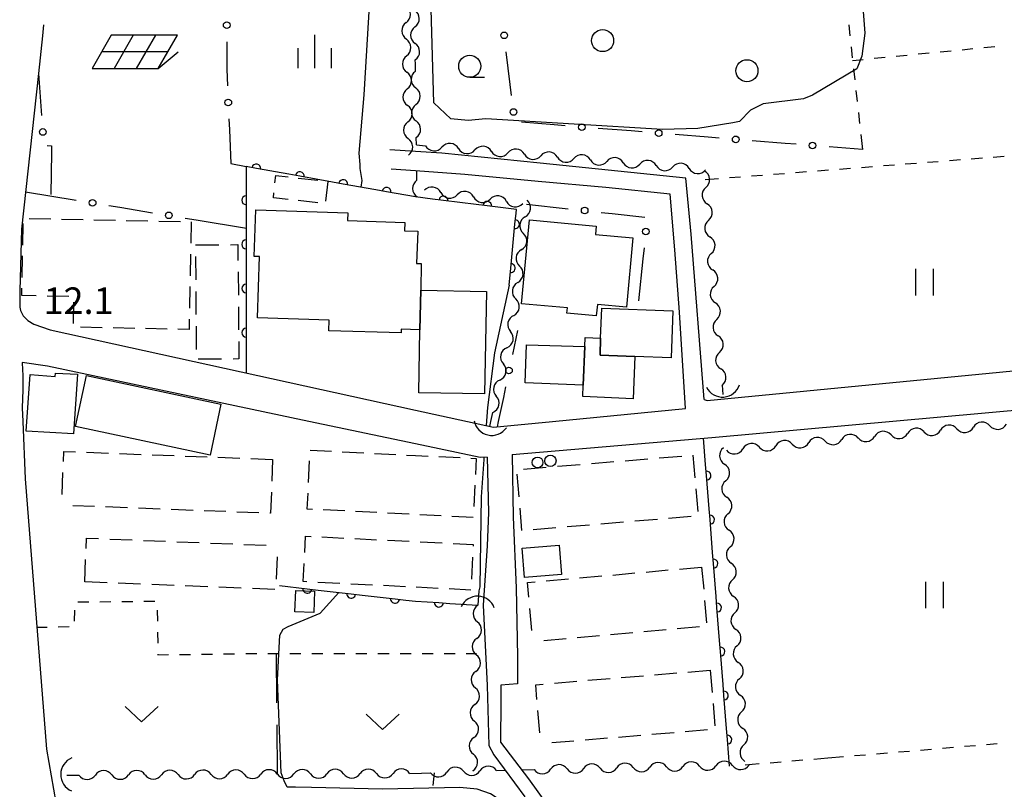
# Model space of a CAD drawing. Units: metres. Extents: x -42055 to -39747, y -147091 to -145373.
# Drawn here: x -40845 to -40733, y -145842 to -145754 of the extents above; entities that cross this region are included whole.
import ezdxf

# ---------------------------------------------------------------- set-up
doc = ezdxf.new("R2010")
doc.units = ezdxf.units.M
doc.header["$LTSCALE"] = 2.5
doc.layers.get('0').update_dxf_attribs({"linetype": 'CONTINUOUS'})
for name, color, linetype in [('2101000', 7, 'CONTINUOUS'), ('3001000', 7, 'CONTINUOUS'), ('3003000', 7, 'CONTINUOUS'), ('4219000', 7, 'CONTINUOUS'), ('4231000', 7, 'CONTINUOUS'), ('5102000', 7, 'CONTINUOUS'), ('6110000', 7, 'CONTINUOUS'), ('6130000', 7, 'CONTINUOUS'), ('6217000', 7, 'CONTINUOUS'), ('6301000', 7, 'CONTINUOUS'), ('6302000', 7, 'CONTINUOUS'), ('6311000', 7, 'CONTINUOUS'), ('6313000', 7, 'CONTINUOUS'), ('6321000', 7, 'CONTINUOUS'), ('6331000', 7, 'CONTINUOUS'), ('6334000', 7, 'CONTINUOUS'), ('7102000', 7, 'CONTINUOUS'), ('7312000', 7, 'CONTINUOUS')]:
    doc.layers.add(name, color=color, linetype=linetype)
doc.styles.add('Dm_Anotation', font='txt')

# ---------------------------------------------------------------- blocks, each defined once
blk = doc.blocks.new('631100')
at = {"color": 0, "linetype": 'ByBlock', "lineweight": -2}
for points in [[(-0.4, 0.6), (-0.4, -0.6)], [(0.4, 0.6), (0.4, -0.6)]]:
    blk.add_lwpolyline(points, dxfattribs=at)
blk = doc.blocks.new('421900')
at = {"color": 0, "linetype": 'ByBlock', "lineweight": -2}
blk.add_arc((-0.3125, 0), 0.8125, 292.61987, 67.38013, dxfattribs=at)
blk = doc.blocks.new('631300')
at = {"color": 0, "linetype": 'ByBlock', "lineweight": -2}
blk.add_lwpolyline([(0.75, 0.35), (0, -0.35), (-0.75, 0.35)], dxfattribs=at)
blk = doc.blocks.new('633400')
at = {"color": 0, "linetype": 'ByBlock', "lineweight": -2}
for points in [[(0, -0.75), (0, 0.75)], [(-0.75, -0.75), (-0.75, 0.15)], [(0.75, -0.75), (0.75, 0.15)]]:
    blk.add_lwpolyline(points, dxfattribs=at)
blk = doc.blocks.new('621700')
at = {"color": 0, "linetype": 'ByBlock', "lineweight": -2}
for points in [[(-1.067, 0.75), (-1.933, -0.75)], [(1.933, 0.75), (-1.067, 0.75)], [(-0.067, 0.75), (-0.933, -0.75)], [(0.933, 0.75), (0.067, -0.75)], [(1.067, -0.75), (1.933, 0.75)], [(1.5, 0), (-1.5, 0)], [(1.067, -0.75), (1.961, 0)], [(-1.933, -0.75), (1.067, -0.75)]]:
    blk.add_lwpolyline(points, dxfattribs=at)
blk = doc.blocks.new('633100')
at = {"color": 0, "linetype": 'ByBlock', "lineweight": -2}
blk.add_lwpolyline([(0, -0.5), (0.67, -0.5)], dxfattribs=at)
blk.add_circle((0, 0), 0.5, dxfattribs=at)
blk = doc.blocks.new('632100')
at = {"color": 0, "linetype": 'ByBlock', "lineweight": -2}
blk.add_circle((0, 0), 0.5, dxfattribs=at)
blk = doc.blocks.new('DMDR_5102_0.375')
at = {"color": 0, "linetype": 'Continuous', "lineweight": -2}
blk.add_lwpolyline([(-1, 0, 0.535433), (1, 0)], format="xyb", dxfattribs=at)
blk = doc.blocks.new('DMDR_POINT_0.15')
at = {"color": 0, "linetype": 'Continuous', "lineweight": -2}
blk.add_circle((0, 0), 1, dxfattribs=at)
blk = doc.blocks.new('DMDR_HANEN_0.2')
at = {"color": 0, "linetype": 'Continuous', "lineweight": -2}
blk.add_arc((0, 0), 1, 180, 0, dxfattribs=at)

msp = doc.modelspace()

# ---------------------------------------------------------------- linework, layer by layer
at = {"layer": '2101000', "flags": 128}
for points in [[(-40842.74, -145760.58), (-40844.64, -145778.2), (-40844.85, -145785.21), (-40844.86, -145787.03), (-40844.78, -145787.41), (-40844.46, -145788.04), (-40843.95, -145788.55), (-40843.27, -145788.97), (-40841.41, -145789.61), (-40800, -145798.7)], [(-40800, -145769.41), (-40802.91, -145769.21)], [(-40767.28, -145797.49), (-40768.74, -145778.78), (-40769.34, -145772.41), (-40785.85, -145770.73), (-40797, -145769.61), (-40800, -145769.41)], [(-40800, -145771.6), (-40802.75, -145771.4)], [(-40769.38, -145798.53), (-40770.06, -145787.6), (-40770.58, -145780.54), (-40771.1, -145774.24), (-40778.41, -145773.49), (-40786.09, -145772.81), (-40794.4, -145772.01), (-40800, -145771.6)], [(-40767.28, -145797.49), (-40766.92, -145797.64), (-40722.5, -145793.31), (-40720.43, -145792.36)], [(-40841.72, -145793.74), (-40844.56, -145793.31), (-40844.54, -145794.14), (-40844.51, -145794.77), (-40844.51, -145796.41)], [(-40812.08, -145800), (-40841.72, -145793.74)], [(-40844.51, -145796.41), (-40844.56, -145798.45), (-40844.5, -145800)], [(-40789.04, -145803.76), (-40766.41, -145801.8), (-40719.9, -145797.63), (-40719.57, -145797.69)], [(-40784.45, -145800), (-40769.38, -145798.53)], [(-40800, -145798.7), (-40794.09, -145800)], [(-40844.5, -145800), (-40844.25, -145806.51), (-40841.81, -145837.15), (-40840.51, -145844.7), (-40833.36, -145886.61)], [(-40800, -145802.55), (-40812.08, -145800)], [(-40794.09, -145800), (-40791.13, -145800.65), (-40784.45, -145800)], [(-40791.87, -145804.03), (-40792.65, -145804.1), (-40800, -145802.55)], [(-40791.87, -145804.03), (-40791.71, -145810.32), (-40791.86, -145814.09), (-40792.31, -145820.82), (-40791.88, -145829.91), (-40791.66, -145836.72), (-40791.11, -145837.79), (-40787.59, -145842.52)], [(-40789.04, -145803.76), (-40788.93, -145810.85), (-40788.59, -145818.86), (-40788.43, -145826.65), (-40788.43, -145829.72), (-40790.32, -145829.9), (-40790.31, -145831.69), (-40790.35, -145836.33), (-40787.16, -145840.51), (-40782.94, -145846.37)]]:
    msp.add_lwpolyline(points, dxfattribs=at)
at = {"layer": '3001000', "flags": 128}
for points in [[(-40801.61, -145789.52), (-40801.62, -145789.97), (-40809.81, -145789.71), (-40809.78, -145788.51), (-40817.9, -145788.25), (-40817.68, -145781.32), (-40818.27, -145781.3), (-40818.1, -145776.01), (-40807.67, -145776.34), (-40807.7, -145777.23), (-40801.2, -145777.44), (-40801.23, -145778.4), (-40799.74, -145778.44), (-40799.86, -145782.08), (-40799.34, -145782.1), (-40799.4, -145785.13), (-40799.48, -145789.62)], [(-40787.08, -145777.16), (-40779.5, -145777.86), (-40779.58, -145778.8), (-40775.35, -145779.2), (-40776.07, -145787.05), (-40779.37, -145786.74), (-40779.49, -145788.04), (-40782.83, -145787.73), (-40782.77, -145787.12), (-40787.96, -145786.65)], [(-40799.48, -145789.62), (-40799.4, -145785.13), (-40791.95, -145785.27), (-40792.17, -145796.88), (-40799.61, -145796.74)], [(-40775.11, -145792.64), (-40779.07, -145792.49), (-40779, -145790.57), (-40778.87, -145787.16), (-40770.81, -145787.47), (-40771.01, -145792.8)], [(-40779.07, -145792.49), (-40775.11, -145792.64), (-40775.31, -145797.42), (-40781.03, -145797.18), (-40780.97, -145795.87), (-40780.79, -145791.52), (-40780.75, -145790.5), (-40779, -145790.57)], [(-40780.97, -145795.87), (-40787.56, -145795.63), (-40787.41, -145791.31), (-40780.79, -145791.52)], [(-40840.83, -145794.89), (-40840.81, -145794.52), (-40838.3, -145794.64), (-40838.77, -145801.4), (-40844.13, -145801.08), (-40843.68, -145794.69)], [(-40837.3, -145794.79), (-40822.04, -145798.05), (-40823.27, -145803.82), (-40838.53, -145800.55)], [(-40787.89, -145814.37), (-40783.71, -145814.03), (-40783.44, -145817.34), (-40787.62, -145817.68)], [(-40813.66, -145821.57), (-40813.57, -145819.14), (-40811.43, -145819.22), (-40811.51, -145821.65)]]:
    msp.add_lwpolyline(points, close=True, dxfattribs=at)
at = {"layer": '3003000', "linetype": 'Continuous'}
for points in [[(-40815.92, -145772.97), (-40815.83, -145772.14)], [(-40815.83, -145772.14), (-40814.42, -145772.29)], [(-40813.3, -145772.42), (-40811.06, -145772.66)], [(-40809.94, -145772.79), (-40810.19, -145775.03)], [(-40816.1, -145774.66), (-40816.04, -145774.1)], [(-40814.42, -145774.84), (-40816.1, -145774.66)], [(-40811.06, -145775.21), (-40813.3, -145774.97)], [(-40843.79, -145777), (-40841.34, -145777.04)], [(-40840.12, -145777.07), (-40837.67, -145777.12)], [(-40836.44, -145777.14), (-40833.99, -145777.19)], [(-40832.77, -145777.22), (-40830.32, -145777.26)], [(-40829.09, -145777.29), (-40826.64, -145777.34)], [(-40825.42, -145777.36), (-40825.46, -145779.81)], [(-40844.5, -145780.01), (-40844.45, -145777.56)], [(-40824.91, -145780), (-40822.28, -145779.98)], [(-40820.97, -145779.97), (-40820.12, -145779.96)], [(-40820.12, -145779.96), (-40820.11, -145781.74)], [(-40844.58, -145783.68), (-40844.53, -145781.23)], [(-40825.49, -145781.04), (-40825.54, -145783.49)], [(-40824.87, -145783.94), (-40824.9, -145781.31)], [(-40820.1, -145783.06), (-40820.07, -145785.69)], [(-40844.62, -145785.72), (-40844.6, -145784.91)], [(-40825.56, -145784.71), (-40825.61, -145787.16)], [(-40842.98, -145785.75), (-40844.62, -145785.72)], [(-40839.3, -145785.83), (-40841.75, -145785.78)], [(-40824.84, -145787.88), (-40824.86, -145785.26)], [(-40838.76, -145788.91), (-40838.72, -145786.46)], [(-40820.06, -145787), (-40820.04, -145789.63)], [(-40825.64, -145788.39), (-40825.66, -145789.58)], [(-40835.5, -145789.38), (-40837.95, -145789.33)], [(-40831.82, -145789.45), (-40834.27, -145789.4)], [(-40828.15, -145789.53), (-40830.6, -145789.48)], [(-40825.66, -145789.58), (-40826.92, -145789.55)], [(-40824.81, -145791.83), (-40824.83, -145789.2)], [(-40820.03, -145790.94), (-40820.01, -145792.91)], [(-40821.98, -145792.93), (-40824.61, -145792.95)], [(-40820.01, -145792.91), (-40820.67, -145792.92)], [(-40839.9, -145804.53), (-40839.86, -145803.39)], [(-40839.86, -145803.39), (-40838.52, -145803.44)], [(-40837.28, -145803.49), (-40834.79, -145803.59)], [(-40833.55, -145803.63), (-40831.07, -145803.73)], [(-40829.83, -145803.77), (-40827.35, -145803.87)], [(-40826.1, -145803.92), (-40823.62, -145804.01)], [(-40822.38, -145804.06), (-40819.9, -145804.15)], [(-40811.93, -145803.26), (-40809.5, -145803.38)], [(-40811.93, -145803.26), (-40811.93, -145803.26)], [(-40808.29, -145803.44), (-40805.86, -145803.56)], [(-40804.64, -145803.62), (-40802.22, -145803.74)], [(-40801, -145803.8), (-40800, -145803.85)], [(-40800, -145803.85), (-40798.57, -145803.92)], [(-40797.36, -145803.98), (-40794.93, -145804.1)], [(-40793.71, -145804.16), (-40793.1, -145804.19)], [(-40772.37, -145804.13), (-40769.81, -145803.92)], [(-40768.53, -145803.81), (-40768.32, -145806.37)], [(-40818.66, -145804.2), (-40816.18, -145804.3)], [(-40816.18, -145804.3), (-40816.27, -145806.78)], [(-40812.11, -145806.9), (-40811.99, -145804.47)], [(-40793.1, -145804.19), (-40793.19, -145806.01)], [(-40787.73, -145805.4), (-40785.17, -145805.19)], [(-40783.89, -145805.08), (-40781.33, -145804.87)], [(-40780.05, -145804.76), (-40777.49, -145804.55)], [(-40776.21, -145804.45), (-40773.65, -145804.23)], [(-40840.04, -145808.26), (-40839.95, -145805.77)], [(-40788.25, -145808.53), (-40788.46, -145805.97)], [(-40793.25, -145807.22), (-40793.37, -145809.65)], [(-40816.32, -145808.02), (-40816.41, -145810.4)], [(-40812.26, -145809.93), (-40812.17, -145808.11)], [(-40768.22, -145807.65), (-40768, -145810.21)], [(-40836.37, -145809.64), (-40838.85, -145809.55)], [(-40832.64, -145809.78), (-40835.13, -145809.69)], [(-40828.92, -145809.92), (-40831.4, -145809.83)], [(-40825.2, -145810.07), (-40827.68, -145809.97)], [(-40821.47, -145810.21), (-40823.96, -145810.11)], [(-40817.75, -145810.35), (-40820.23, -145810.26)], [(-40816.41, -145810.4), (-40816.51, -145810.4)], [(-40811.65, -145809.96), (-40812.26, -145809.93)], [(-40808.01, -145810.14), (-40810.44, -145810.02)], [(-40804.36, -145810.32), (-40806.79, -145810.2)], [(-40800.72, -145810.51), (-40803.15, -145810.38)], [(-40797.08, -145810.69), (-40799.51, -145810.57)], [(-40793.44, -145810.87), (-40795.86, -145810.75)], [(-40787.93, -145812.37), (-40788.14, -145809.81)], [(-40768.73, -145810.78), (-40771.29, -145811)], [(-40780.25, -145811.74), (-40782.81, -145811.95)], [(-40776.41, -145811.42), (-40778.97, -145811.63)], [(-40772.57, -145811.1), (-40775.13, -145811.31)], [(-40812.54, -145814.85), (-40812.45, -145813)], [(-40812.45, -145813), (-40811.83, -145813.03)], [(-40810.59, -145813.09), (-40808.12, -145813.21)], [(-40784.09, -145812.06), (-40786.65, -145812.27)], [(-40837.34, -145814.38), (-40837.29, -145813.22)], [(-40837.29, -145813.22), (-40835.92, -145813.27)], [(-40834.65, -145813.32), (-40832.11, -145813.42)], [(-40830.84, -145813.47), (-40828.31, -145813.57)], [(-40827.04, -145813.62), (-40824.5, -145813.73)], [(-40823.24, -145813.78), (-40820.7, -145813.88)], [(-40819.43, -145813.93), (-40816.9, -145814.03)], [(-40806.88, -145813.27), (-40804.4, -145813.4)], [(-40803.16, -145813.46), (-40800.69, -145813.58)], [(-40799.45, -145813.64), (-40796.97, -145813.77)], [(-40795.73, -145813.83), (-40793.45, -145813.94)], [(-40793.45, -145813.94), (-40793.46, -145814.14)], [(-40837.49, -145818.18), (-40837.39, -145815.65)], [(-40815.68, -145815.35), (-40815.78, -145817.88)], [(-40812.71, -145818.15), (-40812.61, -145816.09)], [(-40793.53, -145815.38), (-40793.65, -145817.86)], [(-40781.4, -145817.73), (-40778.88, -145817.51)], [(-40777.63, -145817.4), (-40775.11, -145817.17)], [(-40773.85, -145817.06), (-40771.33, -145816.83)], [(-40770.07, -145816.72), (-40767.55, -145816.5)], [(-40767.55, -145816.5), (-40767.32, -145819.02)], [(-40834.95, -145818.28), (-40837.49, -145818.18)], [(-40831.15, -145818.43), (-40833.68, -145818.33)], [(-40827.34, -145818.59), (-40829.88, -145818.49)], [(-40823.54, -145818.74), (-40826.08, -145818.64)], [(-40812.29, -145818.17), (-40812.71, -145818.15)], [(-40808.57, -145818.36), (-40811.05, -145818.23)], [(-40804.86, -145818.54), (-40807.33, -145818.42)], [(-40801.14, -145818.73), (-40803.62, -145818.6)], [(-40787.3, -145818.26), (-40786.44, -145818.18)], [(-40787.15, -145819.92), (-40787.3, -145818.26)], [(-40785.18, -145818.07), (-40782.66, -145817.84)], [(-40819.74, -145818.89), (-40822.27, -145818.79)], [(-40815.93, -145819.04), (-40818.47, -145818.94)], [(-40797.43, -145818.91), (-40799.9, -145818.79)], [(-40793.71, -145819.1), (-40796.19, -145818.97)], [(-40767.21, -145820.28), (-40766.99, -145822.8)], [(-40786.81, -145823.7), (-40787.04, -145821.18)], [(-40775.36, -145823.95), (-40777.88, -145824.17)], [(-40771.59, -145823.61), (-40774.11, -145823.84)], [(-40767.81, -145823.28), (-40770.33, -145823.5)], [(-40782.92, -145824.62), (-40785.44, -145824.85)], [(-40779.14, -145824.29), (-40781.66, -145824.51)], [(-40772.88, -145828.7), (-40770.36, -145828.49)], [(-40769.1, -145828.39), (-40766.57, -145828.18)], [(-40766.57, -145828.18), (-40766.36, -145830.7)], [(-40786.36, -145829.83), (-40785.5, -145829.75)], [(-40786.22, -145831.49), (-40786.36, -145829.83)], [(-40784.24, -145829.65), (-40781.71, -145829.44)], [(-40780.45, -145829.33), (-40777.93, -145829.12)], [(-40776.67, -145829.02), (-40774.14, -145828.81)], [(-40766.26, -145831.96), (-40766.05, -145834.48)], [(-40785.91, -145835.27), (-40786.12, -145832.75)], [(-40770.66, -145835.27), (-40773.19, -145835.48)], [(-40766.88, -145834.95), (-40769.4, -145835.16)], [(-40782.02, -145836.22), (-40784.54, -145836.43)], [(-40778.23, -145835.9), (-40780.76, -145836.11)], [(-40774.45, -145835.59), (-40776.97, -145835.8)]]:
    msp.add_lwpolyline(points, dxfattribs=at)
at = {"layer": '4231000'}
for centre, radius in [((-40786.15, -145804.64), 0.606), ((-40784.7, -145804.46), 0.64)]:
    msp.add_circle(centre, radius, dxfattribs=at)
at = {"layer": '5102000', "linetype": 'Continuous'}
for points in [[(-40801.06, -145754.81), (-40801.06, -145754.81)], [(-40800.05, -145755.27), (-40800.05, -145755.27)], [(-40800.99, -145758.56), (-40800.99, -145758.56)], [(-40800, -145759.48), (-40800.01, -145759.02)], [(-40799.99, -145760.32), (-40800, -145759.48)], [(-40800.92, -145762.3), (-40800.92, -145762.3)], [(-40799.94, -145764.07), (-40799.94, -145764.07)], [(-40800.86, -145766.05), (-40800.86, -145766.05)], [(-40799.88, -145768.66), (-40799.9, -145767.82)], [(-40800.28, -145769.33), (-40800, -145769.36)], [(-40799.88, -145768.66), (-40798.85, -145768.75)], [(-40795.11, -145769.07), (-40795.11, -145769.07)], [(-40791.38, -145769.39), (-40791.38, -145769.39)], [(-40787.64, -145769.72), (-40787.64, -145769.72)], [(-40783.9, -145770.04), (-40783.9, -145770.04)], [(-40780.17, -145770.36), (-40780.17, -145770.36)], [(-40776.43, -145770.68), (-40776.43, -145770.68)], [(-40799.83, -145772.67), (-40799.85, -145771.61)], [(-40772.7, -145771), (-40772.7, -145771)], [(-40768.96, -145771.32), (-40768.96, -145771.32)], [(-40767.07, -145773.48), (-40767.07, -145773.48)], [(-40797.12, -145774.05), (-40797.12, -145774.05)], [(-40793.4, -145774.55), (-40793.4, -145774.55)], [(-40789.68, -145775.06), (-40789.68, -145775.06)], [(-40787.56, -145776.8), (-40787.56, -145776.8)], [(-40766.76, -145777.22), (-40766.76, -145777.22)], [(-40787.98, -145780.53), (-40787.98, -145780.53)], [(-40766.46, -145780.95), (-40766.46, -145780.95)], [(-40788.41, -145784.25), (-40788.41, -145784.25)], [(-40766.15, -145784.69), (-40766.15, -145784.69)], [(-40788.83, -145787.98), (-40788.83, -145787.98)], [(-40765.84, -145788.43), (-40765.84, -145788.43)], [(-40789.63, -145791.64), (-40789.63, -145791.64)], [(-40765.53, -145792.17), (-40765.53, -145792.17)], [(-40790.43, -145795.31), (-40790.43, -145795.31)], [(-40765.23, -145795.9), (-40765.14, -145796.94)], [(-40791.46, -145800), (-40791.23, -145798.97)], [(-40738.61, -145800.83), (-40738.61, -145800.83)], [(-40734.87, -145800.48), (-40734.87, -145800.48)], [(-40749.81, -145801.87), (-40749.81, -145801.87)], [(-40746.07, -145801.52), (-40746.07, -145801.52)], [(-40742.34, -145801.17), (-40742.34, -145801.17)], [(-40761.01, -145802.92), (-40761.01, -145802.92)], [(-40757.28, -145802.57), (-40757.28, -145802.57)], [(-40753.54, -145802.22), (-40753.54, -145802.22)], [(-40764.74, -145803.27), (-40764.74, -145803.27)], [(-40764.83, -145806.72), (-40764.83, -145806.72)], [(-40764.57, -145810.46), (-40764.57, -145810.46)], [(-40764.31, -145814.2), (-40764.31, -145814.2)], [(-40764.05, -145817.94), (-40764.05, -145817.94)], [(-40792.92, -145820.8), (-40792.92, -145820.83)], [(-40763.79, -145821.68), (-40763.79, -145821.68)], [(-40793.03, -145824.58), (-40793.03, -145824.58)], [(-40763.54, -145825.42), (-40763.54, -145825.42)], [(-40793.15, -145828.33), (-40793.15, -145828.33)], [(-40763.28, -145829.16), (-40763.28, -145829.16)], [(-40793.26, -145832.08), (-40793.26, -145832.08)], [(-40763.02, -145832.91), (-40763.02, -145832.91)], [(-40793.37, -145835.82), (-40793.37, -145835.82)], [(-40762.76, -145836.65), (-40762.76, -145836.65)], [(-40800.65, -145839.88), (-40799.29, -145839.87)], [(-40799.29, -145839.87), (-40798.3, -145839.82)], [(-40794.56, -145839.63), (-40794.56, -145839.63)], [(-40793.48, -145839.57), (-40793.48, -145839.6)], [(-40790.81, -145839.54), (-40789.82, -145839.52)], [(-40787.94, -145839.48), (-40786.55, -145839.45)], [(-40782.8, -145839.37), (-40782.8, -145839.37)], [(-40779.05, -145839.29), (-40779.05, -145839.29)], [(-40775.3, -145839.21), (-40775.3, -145839.21)], [(-40771.55, -145839.13), (-40771.55, -145839.13)], [(-40767.8, -145839.05), (-40767.8, -145839.05)], [(-40764.05, -145838.97), (-40764.05, -145838.97)], [(-40839.52, -145840.08), (-40838.15, -145840.07)], [(-40834.4, -145840.05), (-40834.4, -145840.05)], [(-40830.65, -145840.03), (-40830.65, -145840.03)], [(-40826.9, -145840.01), (-40826.9, -145840.01)], [(-40823.15, -145840), (-40823.15, -145840)], [(-40819.4, -145839.98), (-40819.4, -145839.98)], [(-40815.65, -145839.96), (-40815.65, -145839.96)], [(-40811.9, -145839.94), (-40811.9, -145839.94)], [(-40808.15, -145839.92), (-40808.15, -145839.92)], [(-40804.4, -145839.9), (-40804.4, -145839.9)]]:
    msp.add_lwpolyline(points, dxfattribs=at)
at = {"layer": '5102000', "flags": 128}
msp.add_lwpolyline([(-40791.58, -145800.55), (-40791.46, -145800)], dxfattribs=at)
at = {"layer": '6110000', "linetype": 'Continuous'}
for points in [[(-40819.2, -145771.11), (-40819.2, -145771.18)], [(-40818.03, -145771.32), (-40819.2, -145771.11)], [(-40819.2, -145771.18), (-40819.19, -145774.93)], [(-40814.34, -145771.99), (-40818.03, -145771.32)], [(-40813.1, -145772.21), (-40814.34, -145771.99)], [(-40809.41, -145772.87), (-40813.1, -145772.21)], [(-40808.18, -145773.09), (-40809.41, -145772.87)], [(-40804.49, -145773.75), (-40808.18, -145773.09)], [(-40803.26, -145773.97), (-40804.49, -145773.75)], [(-40800, -145774.55), (-40803.26, -145773.97)], [(-40819.19, -145774.93), (-40819.19, -145776.18)], [(-40798.06, -145774.79), (-40800, -145774.55)], [(-40796.82, -145774.95), (-40798.06, -145774.79)], [(-40793.1, -145775.41), (-40796.82, -145774.95)], [(-40819.19, -145776.18), (-40819.19, -145779.93)], [(-40791.86, -145775.57), (-40793.1, -145775.41)], [(-40788.55, -145775.98), (-40791.86, -145775.57)], [(-40788.59, -145776.4), (-40788.55, -145775.98)], [(-40788.71, -145777.64), (-40788.59, -145776.4)], [(-40789.07, -145781.37), (-40788.71, -145777.64)], [(-40819.19, -145779.93), (-40819.19, -145781.18)], [(-40819.19, -145781.18), (-40819.18, -145784.93)], [(-40789.19, -145782.62), (-40789.07, -145781.37)], [(-40789.38, -145784.57), (-40789.19, -145782.62)], [(-40819.18, -145784.93), (-40819.18, -145786.18)], [(-40819.18, -145786.18), (-40819.18, -145789.93)], [(-40819.18, -145789.93), (-40819.18, -145791.18)], [(-40819.18, -145791.18), (-40819.18, -145794.49)], [(-40767.1, -145804.89), (-40767.33, -145801.88)], [(-40767, -145806.14), (-40767.1, -145804.89)], [(-40766.7, -145809.88), (-40767, -145806.14)], [(-40766.6, -145811.12), (-40766.7, -145809.88)], [(-40766.31, -145814.86), (-40766.6, -145811.12)], [(-40766.21, -145816.11), (-40766.31, -145814.86)], [(-40765.91, -145819.85), (-40766.21, -145816.11)], [(-40815.4, -145818.6), (-40812.25, -145818.96)], [(-40812.25, -145818.96), (-40811.01, -145819.11)], [(-40811.01, -145819.11), (-40807.28, -145819.53)], [(-40807.28, -145819.53), (-40806.04, -145819.68)], [(-40806.04, -145819.68), (-40802.31, -145820.1)], [(-40802.31, -145820.1), (-40801.07, -145820.24)], [(-40801.07, -145820.24), (-40800, -145820.37)], [(-40800, -145820.37), (-40797.33, -145820.53)], [(-40797.33, -145820.53), (-40796.08, -145820.61)], [(-40796.08, -145820.61), (-40792.92, -145820.8)], [(-40765.81, -145821.09), (-40765.91, -145819.85)], [(-40765.52, -145824.83), (-40765.81, -145821.09)], [(-40765.42, -145826.08), (-40765.52, -145824.83)], [(-40765.12, -145829.82), (-40765.42, -145826.08)], [(-40765.03, -145831.06), (-40765.12, -145829.82)], [(-40764.73, -145834.8), (-40765.03, -145831.06)], [(-40764.63, -145836.05), (-40764.73, -145834.8)], [(-40764.39, -145839.06), (-40764.63, -145836.05)]]:
    msp.add_lwpolyline(points, dxfattribs=at)
at = {"layer": '6130000', "linetype": 'Continuous'}
for points in [[(-40842.15, -145755.04), (-40842.28, -145756.28)], [(-40842.28, -145756.28), (-40842.74, -145760.58)], [(-40821.39, -145756.97), (-40821.38, -145758.22)], [(-40821.38, -145758.22), (-40821.38, -145760.09)], [(-40789.26, -145761.82), (-40789.71, -145758.1)], [(-40842.74, -145760.58), (-40842.38, -145765.32)], [(-40821.38, -145760.09), (-40821.3, -145761.97)], [(-40789.11, -145763.07), (-40789.26, -145761.82)], [(-40821.13, -145765.71), (-40821.08, -145766.96)], [(-40784.25, -145766.39), (-40787.99, -145766.09)], [(-40821.08, -145766.96), (-40820.91, -145770.78)], [(-40783.01, -145766.49), (-40784.25, -145766.39)], [(-40775.53, -145767.08), (-40779.27, -145766.78)], [(-40774.28, -145767.18), (-40775.53, -145767.08)], [(-40766.81, -145767.78), (-40770.55, -145767.48)], [(-40765.56, -145767.88), (-40766.81, -145767.78)], [(-40758.09, -145768.48), (-40761.82, -145768.18)], [(-40841.75, -145768.72), (-40841.27, -145768.75)], [(-40841.27, -145769.52), (-40841.33, -145774.26)], [(-40841.27, -145768.75), (-40841.27, -145769.52)], [(-40756.84, -145768.58), (-40758.09, -145768.48)], [(-40749.32, -145769.18), (-40753.1, -145768.88)], [(-40820.91, -145770.78), (-40819.2, -145771.11)], [(-40844.18, -145773.96), (-40838.44, -145774.91)], [(-40834.74, -145775.52), (-40833.51, -145775.73)], [(-40833.51, -145775.73), (-40829.81, -145776.34)], [(-40787.4, -145775.37), (-40782.67, -145775.89)], [(-40826.11, -145776.95), (-40824.87, -145777.15)], [(-40824.87, -145777.15), (-40819.13, -145778.1)], [(-40778.95, -145776.3), (-40777.7, -145776.44)], [(-40777.7, -145776.44), (-40773.98, -145776.85)], [(-40774.07, -145780.34), (-40774.2, -145781.58)], [(-40774.2, -145781.58), (-40774.7, -145786.31)], [(-40788.44, -145789.68), (-40789, -145792.4)], [(-40789.77, -145796.07), (-40790.03, -145797.29)], [(-40790.03, -145797.29), (-40790.6, -145800)]]:
    msp.add_lwpolyline(points, dxfattribs=at)
at = {"layer": '6130000', "flags": 128}
msp.add_lwpolyline([(-40790.6, -145800), (-40790.72, -145800.61)], dxfattribs=at)
at = {"layer": '6301000', "linetype": 'Continuous'}
for points in [[(-40750.87, -145755.06), (-40750.74, -145756.3)], [(-40750.6, -145757.54), (-40750.47, -145758.78)], [(-40743.01, -145758.35), (-40741.77, -145758.23)], [(-40740.52, -145758.11), (-40739.28, -145757.99)], [(-40738.03, -145757.87), (-40736.79, -145757.74)], [(-40735.55, -145757.62), (-40734.3, -145757.5)], [(-40750.43, -145759.09), (-40749.23, -145758.97)], [(-40747.99, -145758.84), (-40746.74, -145758.72)], [(-40745.5, -145758.6), (-40744.25, -145758.48)], [(-40750.33, -145760.03), (-40750.19, -145761.27)], [(-40750.06, -145762.51), (-40749.92, -145763.75)], [(-40749.78, -145765), (-40749.65, -145766.24)], [(-40749.51, -145767.48), (-40749.32, -145769.18)], [(-40741.96, -145770.62), (-40740.72, -145770.52)], [(-40739.47, -145770.43), (-40738.22, -145770.33)], [(-40736.98, -145770.23), (-40735.73, -145770.14)], [(-40734.49, -145770.04), (-40733.24, -145769.94)], [(-40756.92, -145771.78), (-40755.67, -145771.68)], [(-40754.43, -145771.59), (-40753.18, -145771.49)], [(-40751.93, -145771.39), (-40750.69, -145771.3)], [(-40749.44, -145771.2), (-40748.19, -145771.1)], [(-40746.95, -145771.01), (-40745.7, -145770.91)], [(-40744.46, -145770.81), (-40743.21, -145770.72)], [(-40767.14, -145772.58), (-40765.64, -145772.46)], [(-40764.4, -145772.36), (-40763.15, -145772.27)], [(-40761.9, -145772.17), (-40760.66, -145772.07)], [(-40759.41, -145771.97), (-40758.16, -145771.88)], [(-40838.28, -145820.45), (-40837.03, -145820.44)], [(-40835.78, -145820.42), (-40834.53, -145820.41)], [(-40833.28, -145820.4), (-40832.03, -145820.39)], [(-40830.78, -145820.38), (-40829.53, -145820.37)], [(-40838.63, -145822.62), (-40838.62, -145821.37)], [(-40829.27, -145821.38), (-40829.25, -145822.63)], [(-40842.92, -145823.31), (-40841.76, -145823.29)], [(-40840.51, -145823.27), (-40839.26, -145823.25)], [(-40829.23, -145823.88), (-40829.21, -145825.13)], [(-40829.19, -145826.38), (-40829.18, -145826.43)], [(-40829.18, -145826.43), (-40827.99, -145826.42)], [(-40826.74, -145826.4), (-40825.49, -145826.39)], [(-40824.24, -145826.37), (-40822.99, -145826.36)], [(-40821.74, -145826.34), (-40820.49, -145826.33)], [(-40819.24, -145826.31), (-40817.99, -145826.3)], [(-40816.74, -145826.29), (-40815.49, -145826.29)], [(-40814.24, -145826.29), (-40812.99, -145826.29)], [(-40811.74, -145826.29), (-40810.49, -145826.29)], [(-40809.24, -145826.29), (-40807.99, -145826.29)], [(-40806.74, -145826.29), (-40805.49, -145826.29)], [(-40804.24, -145826.29), (-40802.99, -145826.29)], [(-40801.74, -145826.29), (-40800.49, -145826.29)], [(-40799.24, -145826.29), (-40797.99, -145826.29)], [(-40796.74, -145826.29), (-40795.49, -145826.29)], [(-40794.24, -145826.29), (-40793.08, -145826.29)], [(-40734.03, -145836.54), (-40735.27, -145836.64)], [(-40746.48, -145837.59), (-40747.73, -145837.69)], [(-40743.99, -145837.38), (-40745.24, -145837.48)], [(-40741.5, -145837.17), (-40742.75, -145837.27)], [(-40739.01, -145836.96), (-40740.26, -145837.06)], [(-40736.52, -145836.75), (-40737.76, -145836.85)], [(-40758.55, -145838.6), (-40759.8, -145838.71)], [(-40756.06, -145838.39), (-40757.31, -145838.5)], [(-40753.25, -145838.16), (-40754.82, -145838.29)], [(-40751.47, -145838.01), (-40753.25, -145838.16)], [(-40748.97, -145837.8), (-40750.22, -145837.9)], [(-40797.87, -145839.8), (-40798.04, -145841.24)], [(-40761.04, -145838.81), (-40762.6, -145838.94)]]:
    msp.add_lwpolyline(points, dxfattribs=at)
at = {"layer": '6302000', "linetype": 'Continuous'}
for points in [[(-40815.78, -145826.29), (-40815.74, -145831.87)], [(-40815.71, -145834.37), (-40815.67, -145839.96)]]:
    msp.add_lwpolyline(points, dxfattribs=at)
at = {"layer": '7102000', "elevation": 12, "flags": 128}
for points in [[(-40807.65, -145703.55), (-40807.43, -145703.97), (-40807.23, -145704.08), (-40805.3, -145704.23), (-40805.06, -145704.48), (-40805.05, -145704.8), (-40805.23, -145716.48), (-40805.37, -145737.16), (-40804.96, -145748.47), (-40805.84, -145763), (-40806.41, -145769.61), (-40806.31, -145770.87), (-40806.28, -145771.33), (-40806.07, -145772.68), (-40806.17, -145773.45)], [(-40749.41, -145751.06), (-40749.06, -145756), (-40749.39, -145758.61), (-40749.96, -145760.04), (-40754.98, -145763.02), (-40756, -145763.43), (-40760.56, -145764), (-40762, -145764.72), (-40763.27, -145766), (-40764, -145766.16), (-40768, -145766.78), (-40772, -145766.92), (-40792, -145765.69), (-40794, -145765.89), (-40796, -145765.7), (-40797.9, -145763.9), (-40798.21, -145753.29)], [(-40789.38, -145784.57), (-40791.04, -145792.23), (-40791.84, -145798.4), (-40791.98, -145800.46)], [(-40792.23, -145804.06), (-40792.24, -145804.3), (-40792.53, -145808.55), (-40792.68, -145818.74), (-40792.81, -145819.18), (-40792.92, -145820.8)], [(-40767.08, -145878.8), (-40771.11, -145871.25), (-40774.91, -145864.04), (-40780.75, -145854.22), (-40787.5, -145845.02), (-40788.82, -145843.98), (-40791.49, -145842.18), (-40793.01, -145841.66), (-40794.96, -145841.49), (-40803.74, -145841.68), (-40811.79, -145841.49), (-40813.6, -145841.44), (-40814.55, -145841.45), (-40814.88, -145840.74), (-40815.2, -145839.8), (-40815.64, -145829.27), (-40815.35, -145824.21), (-40815, -145823.54), (-40814.41, -145823.22), (-40810.8, -145821.72), (-40808.67, -145819.37)]]:
    msp.add_lwpolyline(points, dxfattribs=at)

# ---------------------------------------------------------------- block references
at = {"layer": '4219000', "xscale": 2.5, "yscale": 2.5, "zscale": 2.5}
for p, rotation in [((-40765.13, -145795.98), 274.5205160000001), ((-40791.52, -145800.31), 257.640051), ((-40792.93, -145821.05), 88.28981699999999), ((-40838.96, -145839.99), 179.7721999999999)]:
    msp.add_blockref('421900', p, dxfattribs=dict(at, rotation=rotation))
at = {"layer": '5102000', "linetype": 'Continuous', "xscale": 0.9375, "yscale": 0.9375, "zscale": 0.9375}
for p, rotation in [((-40801.07, -145753.87), 91.01198163036825), ((-40800.06, -145754.34), 90.71770674315134), ((-40801.04, -145755.74), 271.0119816303683), ((-40800.04, -145756.21), 270.7177067431513), ((-40801.01, -145757.62), 91.01198163036825), ((-40800.02, -145758.09), 90.71770674315134), ((-40800.97, -145759.49), 271.0119816303683), ((-40800.94, -145761.37), 91.01198163036825), ((-40799.98, -145761.26), 270.7177083287329), ((-40800.91, -145763.24), 271.0119816303683), ((-40799.95, -145763.13), 90.71770832873293), ((-40800.87, -145765.12), 91.01198163036825), ((-40799.93, -145765.01), 270.7177083287329), ((-40800.84, -145766.99), 271.0119816303683), ((-40799.91, -145766.88), 90.71770832873293), ((-40800.81, -145768.87), 91.01198163036825), ((-40796.05, -145768.99), 175.0942942517474), ((-40797.92, -145768.83), 355.0942942517474), ((-40794.18, -145769.15), 355.0942942517474), ((-40792.31, -145769.31), 175.0942942517474), ((-40790.44, -145769.47), 355.0942942517474), ((-40788.58, -145769.63), 175.0942942517474), ((-40784.84, -145769.96), 175.0942942517474), ((-40786.71, -145769.8), 355.0942942517474), ((-40782.97, -145770.12), 355.0942942517474), ((-40781.1, -145770.28), 175.0942942517474), ((-40779.23, -145770.44), 355.0942942517474), ((-40777.37, -145770.6), 175.0942942517474), ((-40775.5, -145770.76), 355.0942942517474), ((-40773.63, -145770.92), 175.0942942517474), ((-40769.89, -145771.24), 175.0942942517474), ((-40771.76, -145771.08), 355.0942942517474), ((-40768.03, -145771.4), 355.0942942517474), ((-40767.15, -145772.55), 94.70316490073047), ((-40799.82, -145773.6), 270.7177083284872), ((-40798.04, -145773.93), 172.2861970783769), ((-40794.33, -145774.43), 172.2861970783769), ((-40766.99, -145774.41), 274.7031649007304), ((-40796.19, -145774.18), 352.2861970783769), ((-40792.47, -145774.68), 352.2861970783769), ((-40790.61, -145774.93), 172.2861970783769), ((-40788.75, -145775.18), 352.2861970783769), ((-40787.45, -145775.87), 83.52217796612562), ((-40766.84, -145776.28), 94.70316490073047), ((-40787.67, -145777.73), 263.5221779661256), ((-40766.69, -145778.15), 274.7031649007304), ((-40787.88, -145779.6), 83.52217796612562), ((-40766.53, -145780.02), 94.70316490073047), ((-40788.09, -145781.46), 263.5221779661256), ((-40766.38, -145781.89), 274.7031649007304), ((-40788.3, -145783.32), 83.52217796612562), ((-40766.22, -145783.76), 94.70316490073047), ((-40788.51, -145785.18), 263.5221779661256), ((-40766.07, -145785.63), 274.7031649007304), ((-40788.72, -145787.05), 83.52217796612562), ((-40765.92, -145787.49), 94.70316490073047), ((-40789.02, -145788.9), 257.6401384350833), ((-40765.76, -145789.36), 274.7031649007304), ((-40789.42, -145790.73), 77.64013843508327), ((-40765.61, -145791.23), 94.70316490073047), ((-40789.83, -145792.56), 257.6401384350833), ((-40765.46, -145793.1), 274.7031649007304), ((-40790.23, -145794.39), 77.64013843508327), ((-40765.3, -145794.97), 94.70316490073047), ((-40790.63, -145796.22), 257.6401384350833), ((-40791.03, -145798.05), 77.64013843508327), ((-40743.27, -145801.26), 185.3314140620336), ((-40739.54, -145800.91), 185.3314140620336), ((-40737.67, -145800.74), 5.331414062033661), ((-40735.81, -145800.57), 185.3314140620336), ((-40733.94, -145800.39), 5.331414062033661), ((-40754.48, -145802.31), 185.3314140620336), ((-40750.74, -145801.96), 185.3314140620336), ((-40748.88, -145801.78), 5.331414062033661), ((-40747.01, -145801.61), 185.3314140620336), ((-40745.14, -145801.44), 5.331414062033661), ((-40741.41, -145801.09), 5.331414062033661), ((-40765.02, -145803.91), 273.9433541021008), ((-40761.94, -145803), 185.3314140620336), ((-40760.08, -145802.83), 5.331414062033661), ((-40758.21, -145802.66), 185.3314140620336), ((-40756.34, -145802.48), 5.331414062033661), ((-40752.61, -145802.13), 5.331414062033661), ((-40763.81, -145803.18), 5.331414062033661), ((-40764.89, -145805.78), 93.9433541021008), ((-40764.76, -145807.65), 273.9433541021008), ((-40764.63, -145809.52), 93.9433541021008), ((-40764.5, -145811.39), 273.9433541021008), ((-40764.37, -145813.26), 93.9433541021008), ((-40764.25, -145815.13), 273.9433541021008), ((-40764.12, -145817.01), 93.9433541021008), ((-40763.99, -145818.88), 273.9433541021008), ((-40763.86, -145820.75), 93.9433541021008), ((-40792.95, -145821.77), 268.2902451348383), ((-40763.73, -145822.62), 273.9433541021008), ((-40793.01, -145823.64), 88.29024513483834), ((-40763.6, -145824.49), 93.9433541021008), ((-40793.06, -145825.52), 268.2902451348383), ((-40793.12, -145827.39), 88.29024513483834), ((-40763.47, -145826.36), 273.9433541021008), ((-40763.34, -145828.23), 93.9433541021008), ((-40793.17, -145829.26), 268.2902451348383), ((-40763.21, -145830.1), 273.9433541021008), ((-40793.23, -145831.14), 88.29024513483834), ((-40793.29, -145833.01), 268.2902451348383), ((-40763.09, -145831.97), 93.9433541021008), ((-40762.96, -145833.84), 273.9433541021008), ((-40793.34, -145834.89), 88.29024513483834), ((-40762.83, -145835.71), 93.9433541021008), ((-40793.4, -145836.76), 268.2902451348383), ((-40762.7, -145837.58), 273.9433541021008), ((-40793.45, -145838.64), 88.29024513483834), ((-40776.24, -145839.23), 181.2211401273406), ((-40772.49, -145839.15), 181.2211401273406), ((-40768.74, -145839.07), 181.2211401273406), ((-40764.99, -145838.99), 181.2211401273406), ((-40835.34, -145840.06), 180.2948225535088), ((-40831.59, -145840.04), 180.2948225535088), ((-40827.84, -145840.02), 180.2948225535088), ((-40824.09, -145840), 180.2948225535088), ((-40820.34, -145839.98), 180.2948225535088), ((-40816.59, -145839.96), 180.2948225535088), ((-40812.84, -145839.94), 180.2948225535088), ((-40809.09, -145839.92), 180.2948225535088), ((-40805.34, -145839.9), 180.2948225535088), ((-40803.46, -145839.89), 0.2948225535087793), ((-40801.59, -145839.88), 180.2948225535088), ((-40797.36, -145839.77), 2.905979204675241), ((-40795.49, -145839.68), 182.9059792046752), ((-40793.62, -145839.6), 1.221140127263799), ((-40791.74, -145839.56), 181.2211401272638), ((-40785.61, -145839.43), 1.221140127340619), ((-40783.73, -145839.39), 181.2211401273406), ((-40781.86, -145839.35), 1.221140127340619), ((-40779.99, -145839.31), 181.2211401273406), ((-40778.11, -145839.27), 1.221140127340619), ((-40774.36, -145839.19), 1.221140127340619), ((-40770.61, -145839.11), 1.221140127340619), ((-40766.86, -145839.03), 1.221140127340619), ((-40763.11, -145838.95), 1.221140127340619), ((-40837.21, -145840.07), 0.2948225535087793), ((-40833.46, -145840.05), 0.2948225535087793), ((-40829.71, -145840.03), 0.2948225535087793), ((-40825.96, -145840.01), 0.2948225535087793), ((-40822.21, -145839.99), 0.2948225535087793), ((-40818.46, -145839.97), 0.2948225535087793), ((-40814.71, -145839.95), 0.2948225535087793), ((-40810.96, -145839.93), 0.2948225535087793), ((-40807.21, -145839.91), 0.2948225535087793)]:
    msp.add_blockref('DMDR_5102_0.375', p, dxfattribs=dict(at, rotation=rotation))
at = {"layer": '6110000', "linetype": 'Continuous', "xscale": 0.5, "yscale": 0.5, "zscale": 0.5}
for p, rotation in [((-40818.03, -145771.32), 169.8426243821757), ((-40813.1, -145772.21), 169.8426243821757), ((-40808.18, -145773.09), 169.8426243821757), ((-40803.26, -145773.97), 169.8426243821757), ((-40819.19, -145774.93), 270.051349865676), ((-40796.82, -145774.95), 172.9156957191503), ((-40791.86, -145775.57), 172.9156957191503), ((-40788.71, -145777.64), 84.51371608203252), ((-40819.19, -145779.93), 270.051349865676), ((-40789.19, -145782.62), 84.51371608203252), ((-40819.18, -145784.93), 270.051349865676), ((-40819.18, -145789.93), 270.051349865676), ((-40767, -145806.14), 94.52532953845731), ((-40766.6, -145811.12), 94.52532953845731), ((-40766.21, -145816.11), 94.52532953845731), ((-40812.25, -145818.96), 353.4647806270817), ((-40807.28, -145819.53), 353.4647806270817), ((-40802.31, -145820.1), 353.4647806270817), ((-40797.33, -145820.53), 356.4854874442934), ((-40765.81, -145821.09), 94.52532953845731), ((-40765.42, -145826.08), 94.52532953845731), ((-40765.03, -145831.06), 94.52532953845731), ((-40764.63, -145836.05), 94.52532953845731)]:
    msp.add_blockref('DMDR_HANEN_0.2', p, dxfattribs=dict(at, rotation=rotation))
at = {"layer": '6130000', "linetype": 'Continuous', "xscale": 0.375, "yscale": 0.375, "zscale": 0.375}
for p, rotation in [((-40821.39, -145755.1), 270.1645121821231), ((-40789.93, -145756.24), 96.81976782372068), ((-40821.21, -145763.84), 272.5023502085447), ((-40788.89, -145764.93), 96.81976782372068), ((-40842.23, -145767.19), 274.4228312572927), ((-40781.14, -145766.64), 175.418340320399), ((-40772.42, -145767.33), 175.418340320399), ((-40763.69, -145768.03), 175.418340320399), ((-40754.97, -145768.73), 175.418340320399), ((-40836.59, -145775.22), 350.6220895686502), ((-40827.96, -145776.64), 350.6220895686502), ((-40780.81, -145776.09), 353.7016822111558), ((-40773.88, -145778.47), 263.9650619841688), ((-40789.39, -145794.23), 258.1845257016806)]:
    msp.add_blockref('DMDR_POINT_0.15', p, dxfattribs=dict(at, rotation=rotation))
at = {"layer": '6217000', "xscale": 2.5, "yscale": 2.5, "zscale": 2.5}
msp.add_blockref('621700', (-40831.81, -145758.11), dxfattribs=at)
at = {"layer": '6311000', "xscale": 2.5, "yscale": 2.5, "zscale": 2.5}
for p in [(-40742.31, -145784.22), (-40741.16, -145819.67)]:
    msp.add_blockref('631100', p, dxfattribs=at)
at = {"layer": '6313000', "xscale": 2.5, "yscale": 2.5, "zscale": 2.5}
for p in [(-40831.03, -145833.17), (-40803.71, -145834.03)]:
    msp.add_blockref('631300', p, dxfattribs=at)
at = {"layer": '6321000', "xscale": 2.5, "yscale": 2.5, "zscale": 2.5}
for p in [(-40778.78, -145756.84), (-40762.42, -145760.25)]:
    msp.add_blockref('632100', p, dxfattribs=at)
at = {"layer": '6331000', "xscale": 2.5, "yscale": 2.5, "zscale": 2.5}
msp.add_blockref('633100', (-40793.84, -145759.74), dxfattribs=at)
at = {"layer": '6334000', "xscale": 2.5, "yscale": 2.5, "zscale": 2.5}
msp.add_blockref('633400', (-40811.4, -145758.07), dxfattribs=at)

# ---------------------------------------------------------------- texts
at = {"layer": '7312000', "style": 'Dm_Anotation'}
msp.add_text('12.1', height=3, dxfattribs=at).set_placement((-40842.16, -145787.81))

doc.saveas('drawing.dxf')
